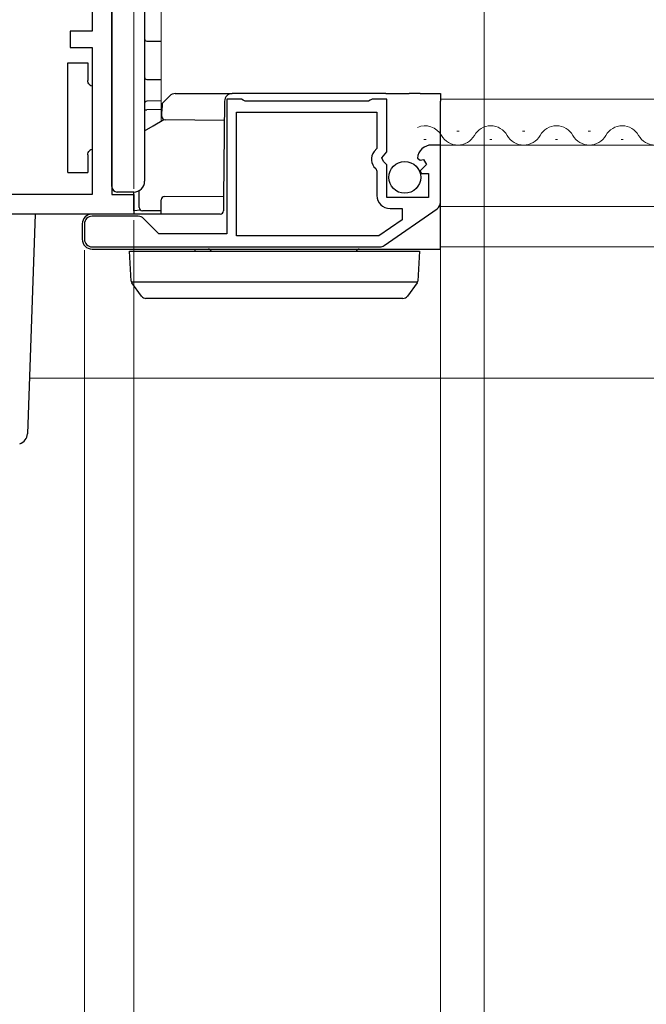
# Model space of a CAD drawing. Extents: x 175 to 1925, y 210 to 2812.
# Drawn here: x 1437 to 1494, y 846 to 936 of the extents above; entities that cross this region are included whole.
import ezdxf

# ---------------------------------------------------------------- set-up
doc = ezdxf.new("R2010")
doc.units = 0
for name, color, linetype, lineweight in [('YKK_11', 7, 'CONTINUOUS', 30), ('YKK_12', 2, 'CONTINUOUS', 13), ('YKK_13', 4, 'CONTINUOUS', 30), ('YKK_D', 6, 'CONTINUOUS', 13)]:
    doc.layers.add(name, color=color, linetype=linetype, lineweight=lineweight)

msp = doc.modelspace()

# ---------------------------------------------------------------- linework, layer by layer
at = {"layer": 'YKK_11', "linetype": 'ByBlock', "lineweight": -2}
for p, q in [((1445, 944.5), (1445, 919.8)), ((1443.2, 937.2), (1443.2, 934.7)), ((1443.2, 934.7), (1441.2, 934.7)), ((1441.2, 934.7), (1441.2, 933.2)), ((1441.2, 933.2), (1443.2, 933.2)), ((1443.2, 933.2), (1443.2, 919.8)), ((1443.2, 919.8), (1421, 919.8)), ((1445, 919.8), (1447, 919.8)), ((1447, 919.8), (1447, 918)), ((1447, 918), (1421, 918))]:
    msp.add_line(p, q, dxfattribs=at)
at = {"layer": 'YKK_11', "linetype": 'ByBlock', "lineweight": -2, "ltscale": 0.5}
for p, q in [((1456.827, 928.5), (1455.5, 928.5)), ((1455.5, 928.5), (1455.5, 916.2)), ((1457, 928.4), (1456.827, 928.5)), ((1457.173, 928.3), (1457, 928.4)), ((1468.427, 928.3), (1457.173, 928.3)), ((1468.6, 928.4), (1468.427, 928.3)), ((1468.773, 928.5), (1468.6, 928.4)), ((1470.1, 928.5), (1468.773, 928.5)), ((1470.1, 923.669), (1470.1, 928.5)), ((1456.4, 916), (1456.4, 927.3)), ((1456.4, 927.3), (1469.2, 927.3)), ((1469.2, 927.3), (1469.2, 923.997)), ((1469.2, 923.997), (1468.957, 923.707)), ((1469.647, 923.129), (1470.1, 923.669)), ((1475, 924.3), (1474.195, 924.3)), ((1475, 919.065), (1475, 924.3)), ((1469.8, 922.8), (1469.647, 923.129)), ((1470.1, 922.5), (1469.8, 922.8)), ((1472.901, 923.119), (1473.152, 922.907)), ((1473.152, 922.907), (1473.471, 922.993)), ((1473.471, 922.993), (1473.741, 922.524)), ((1469.093, 922.158), (1469.2, 921.928)), ((1469.2, 921.928), (1469.2, 919.7)), ((1470.1, 919.5), (1470.1, 922.5)), ((1473.741, 922.524), (1473.164, 921.947)), ((1473.164, 921.947), (1473.266, 921.7)), ((1473.266, 921.7), (1473.9, 921.7)), ((1473.9, 921.7), (1473.9, 919.5)), ((1473.9, 919.5), (1470.1, 919.5)), ((1469.881, 915.126), (1474.701, 918.491)), ((1470.4, 918.5), (1471.5, 918.5)), ((1471.5, 918.5), (1471.5, 917.477)), ((1447.41, 917.8), (1443.2, 917.8)), ((1449.3, 916.2), (1447.905, 917.595)), ((1471.5, 917.477), (1469.385, 916)), ((1442.5, 917.1), (1442.5, 915.7)), ((1455.5, 916.2), (1449.3, 916.2)), ((1469.385, 916), (1456.4, 916)), ((1443.2, 915), (1469.48, 915))]:
    msp.add_line(p, q, dxfattribs=at)
for centre, radius, start, end in [((1469.8, 923), 1.1, 139.99999, 229.99481), ((1474.195, 923), 1.3, 89.99998, 174.7841), ((1470.4, 919.7), 1.2, 180.00001, 269.99999), ((1474.3, 919.065), 0.7, 304.91937, 359.99998), ((1443.2, 917.1), 0.7, 90.00001, 179.99999), ((1447.41, 917.1), 0.7, 45.00004, 90.00003), ((1443.2, 915.7), 0.7, 180.00001, 269.99999), ((1469.48, 915.7), 0.7, 269.99992, 304.91935)]:
    msp.add_arc(centre, radius, start, end, dxfattribs=at)
at = {"layer": 'YKK_12'}
for p, q in [((1449.5, 926.487), (1449.5, 942.5)), ((1449.5, 926.487), (1449.5, 936.5)), ((1549.5, 928.5), (1475, 928.5)), ((1476.7, 925.56), (1476.5, 925.56)), ((1482.7, 925.56), (1482.5, 925.56)), ((1488.7, 925.56), (1488.5, 925.56)), ((1473.7, 924.8), (1473.5, 924.8)), ((1479.7, 924.8), (1479.5, 924.8)), ((1485.7, 924.8), (1485.5, 924.8)), ((1491.7, 924.8), (1491.5, 924.8)), ((1549.5, 924.3), (1475, 924.3)), ((1549.5, 918.7), (1475, 918.7)), ((1549.5, 915), (1475, 915)), ((1497.893, 903), (1437.476, 903))]:
    msp.add_line(p, q, dxfattribs=at)
for centre, start, end in [((1473.6, 924.342), 29.20254, 114.0387), ((1479.6, 924.342), 29.20254, 150.79746), ((1485.6, 924.342), 29.20254, 150.79746), ((1491.6, 924.342), 29.20254, 150.79746), ((1476.6, 926.019), 209.20254, 330.79746), ((1482.6, 926.019), 209.20254, 330.79746), ((1488.6, 926.019), 209.20254, 330.79746), ((1494.6, 926.019), 209.20254, 330.79746)]:
    msp.add_arc(centre, 1.718, start, end, dxfattribs=at)
at = {"layer": 'YKK_13'}
for p, q in [((1448, 941.5), (1448, 921)), ((1445, 921.013), (1445, 941.487)), ((1448.197, 933.797), (1449.5, 933.774)), ((1441, 931.8), (1442.8, 931.8)), ((1441, 929.8), (1441, 931.8)), ((1442.8, 931.8), (1442.8, 930.2)), ((1448.197, 930.297), (1449.5, 930.274)), ((1441, 923.8), (1441, 929.8)), ((1450.79, 929), (1455.99, 929)), ((1470.033, 929), (1455.99, 929)), ((1470.033, 929), (1472.16, 929)), ((1473.15, 929), (1472.16, 929)), ((1473.15, 929), (1475, 929)), ((1475, 929), (1475, 928.306)), ((1449.5, 928.327), (1448.197, 928.304)), ((1449.587, 928.005), (1449.587, 928.007)), ((1449.646, 928.146), (1450.012, 928.512)), ((1450.012, 928.512), (1450.295, 928.795)), ((1455.29, 928.306), (1455.213, 919.5)), ((1475, 924.3), (1475, 928.306)), ((1449.5, 927.544), (1448.197, 927.521)), ((1449.578, 926.905), (1449.582, 927.405)), ((1449.587, 928.005), (1449.582, 927.405)), ((1448.779, 926.058), (1449.746, 926.633)), ((1455.275, 926.555), (1449.875, 926.602)), ((1448, 925.596), (1448.779, 926.058)), ((1441, 921.8), (1441, 923.8)), ((1475, 919.5), (1475, 924.3)), ((1442.8, 923.4), (1442.8, 921.8)), ((1441, 921.8), (1442.8, 921.8)), ((1445, 920.513), (1445, 921.013)), ((1447, 920), (1445.496, 920.013)), ((1447, 918.6), (1447, 920)), ((1447.499, 918.598), (1447.485, 920.126)), ((1449.503, 918.303), (1449.511, 919.301)), ((1449.809, 919.598), (1455.214, 919.645)), ((1455.213, 919.5), (1455.203, 918.298)), ((1475, 918.4), (1475, 919.5)), ((1447, 918.3), (1447, 918.6)), ((1447.65, 918.34), (1447, 918.3)), ((1449.503, 918.3), (1447.799, 918.3)), ((1449.5, 918), (1449.503, 918.303)), ((1475, 914.96), (1475, 918.4)), ((1437.251, 918), (1434.05, 918)), ((1438, 918), (1437.299, 897.94)), ((1454.903, 918), (1443.2, 918)), ((1442.3, 917.1), (1442.3, 915.7)), ((1443.2, 914.8), (1469.519, 914.8)), ((1446.767, 911.885), (1446.601, 914.6)), ((1446.601, 914.6), (1447.6, 914.6)), ((1447.6, 914.6), (1472.103, 914.6)), ((1452.614, 914.6), (1452.616, 914.8)), ((1469.519, 914.8), (1475, 914.8)), ((1472.103, 914.6), (1473.101, 914.6)), ((1473.101, 914.6), (1472.935, 911.885)), ((1475, 914.8), (1475, 914.96)), ((1446.786, 911.798), (1472.917, 911.798)), ((1446.836, 911.711), (1446.824, 911.727)), ((1447.715, 910.506), (1446.836, 911.711)), ((1472.867, 911.711), (1471.988, 910.506)), ((1472.878, 911.727), (1472.867, 911.711)), ((1448.523, 910.3), (1448.119, 910.3)), ((1471.18, 910.3), (1448.523, 910.3)), ((1471.584, 910.3), (1471.18, 910.3))]:
    msp.add_line(p, q, dxfattribs=at)
at = {"layer": 'YKK_13', "ltscale": 0.5}
msp.add_circle((1471.75, 921.349), 1.45, dxfattribs=at)
at = {"layer": 'YKK_13'}
for centre, radius, start, end in [((1448.2, 933.997), 0.2, 180, 269), ((1448.2, 930.497), 0.2, 180, 269), ((1443.3, 930.2), 0.5, 233.1301, 258.46304), ((1450.79, 928.3), 0.7, 90, 135), ((1455.99, 928.3), 0.7, 90, 179.5), ((1448.2, 928.104), 0.2, 91, 180), ((1449.787, 928.005), 0.2, 135, 179.5), ((1449.878, 926.902), 0.3, 179.5, 269.5), ((1443.3, 923.4), 0.5, 101.53696, 126.8699), ((1447, 921), 1, 270, 0), ((1445.5, 920.513), 0.5, 180, 269.5), ((1449.811, 919.298), 0.3, 90.5, 179.5), ((1447.799, 918.6), 0.3, 180.5, 270), ((1454.903, 918.3), 0.3, 270, 359.5), ((1443.2, 917.1), 0.9, 90, 180), ((1443.2, 915.7), 0.9, 180, 270), ((1453.805, 914.5), 0.3, 19.47122, 90), ((1467.595, 914.5), 0.3, 90, 160.52878), ((1447.067, 911.903), 0.3, 183.5, 216.09486), ((1472.636, 911.903), 0.3, 323.90514, 356.5), ((1448.119, 910.8), 0.5, 216.09486, 270), ((1471.584, 910.8), 0.5, 270, 323.90514), ((1436.3, 897.975), 1, 286.92472, 358)]:
    msp.add_arc(centre, radius, start, end, dxfattribs=at)
for points in [[(1443, 929.8), (1442.875, 929.894), (1442.8, 930.047), (1442.8, 930.2)], [(1442.8, 923.4), (1442.8, 923.554), (1442.875, 923.706), (1443, 923.8)]]:
    msp.add_open_spline(points, degree=3, dxfattribs=at)
for points in [[(1448, 927.518), (1448, 927.518), (1448.027, 927.518), (1448.101, 927.52), (1448.149, 927.52), (1448.197, 927.521)], [(1438, 918), (1438, 918), (1437.926, 918), (1437.656, 918), (1437.465, 918), (1437.251, 918)]]:
    msp.add_open_spline(points, degree=3, knots=[0, 0, 0, 0, 0.5, 0.5, 1, 1, 1, 1], dxfattribs=at)
at = {"layer": 'YKK_D'}
for p, q in [((1447, 920.3), (1447, 1161)), ((1447, 920.3), (1447, 1161)), ((1479, 948.5), (1479, 639)), ((1447, 917.45), (1447, 639)), ((1447, 917.45), (1447, 639)), ((1447, 917.45), (1447, 679)), ((1475, 918.065), (1475, 759)), ((1442.5, 914.7), (1442.5, 759)), ((1442.5, 914.7), (1442.5, 719)), ((1442.5, 914.7), (1442.5, 719))]:
    msp.add_line(p, q, dxfattribs=at)

doc.saveas('drawing.dxf')
